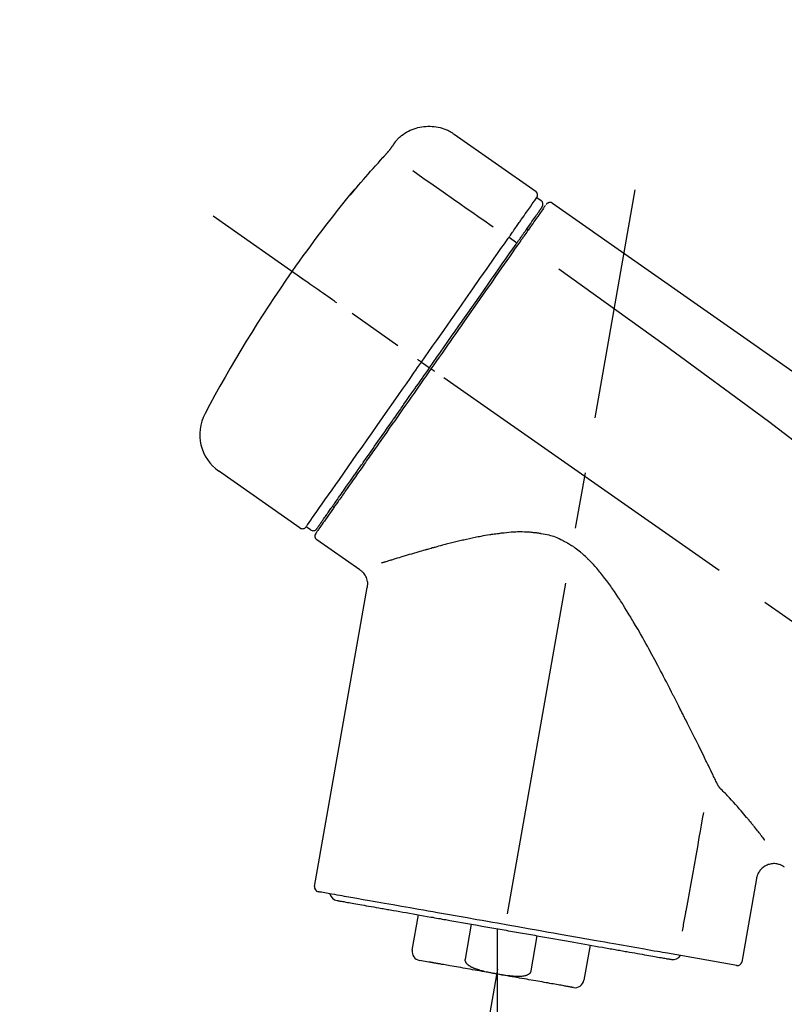
# Model space of a CAD drawing. Extents: x 55896 to 82369, y -11045 to -2175.
# Drawn here: x 75926 to 76012, y -7841 to -7731 of the extents above; entities that cross this region are included whole.
import ezdxf

# ---------------------------------------------------------------- set-up
doc = ezdxf.new("R2010")
doc.units = 0
doc.header["$LTSCALE"] = 50
doc.header["$MEASUREMENT"] = 0
doc.linetypes.add('CENTER2', pattern=[1.125, 0.75, -0.125, 0.125, -0.125])
doc.layers.get('0').update_dxf_attribs({"linetype": 'CONTINUOUS'})
doc.layers.get('DEFPOINTS').update_dxf_attribs({"color": 146, "linetype": 'CONTINUOUS'})
doc.layers.add('150-機器', color=8, linetype='CONTINUOUS')
doc.layers.add('166-寸法B', color=11, linetype='CONTINUOUS')
doc.styles.add('KH001', font='txt')
doc.dimstyles.new('KH1xx030', dxfattribs={"dimscale": 30, "dimtxt": 2, "dimasz": 0.6, "dimexe": 0.3, "dimexo": 1.2, "dimgap": 0.5, "dimtad": 3, "dimdec": 1, "dimdsep": 46, "dimlunit": 6, "dimtxsty": 'KH001', "dimblk": 'DOT', "dimcen": 1, "dimdle": 1, "dimclrd": 256, "dimclre": 256, "dimclrt": 256, "dimadec": 0, "dimazin": 0, "dimtfac": 1, "dimtdec": 1, "dimtix": 1, "dimtmove": 2, "dimatfit": 3, "dimldrblk": 'CLOSEDBLANK', "dimfxl": 1, "dimtolj": 1, "dimtzin": 0, "dimlwd": -1, "dimlwe": -1, "dimarcsym": 0})

# ---------------------------------------------------------------- blocks, each defined once
blk = doc.blocks.new('F402_D')
at = {"layer": '150-機器', "color": 13, "linetype": 'Continuous'}
for p, q in [((-259.61, 246.19), (-250.47, 239.79)), ((-250.39, 239.12), (-249.9, 238.78)), ((-251.52, 235.6), (-251.36, 235.48)), ((-253.49, 234.7), (-252.6, 234.06)), ((-263.26, 220.74), (-262.77, 220.4)), ((-262.77, 220.4), (-262.37, 220.11)), ((-276.79, 202.21), (-285.92, 208.6)), ((-273.04, 204.52), (-273.21, 204.63)), ((-275.65, 202.02), (-276.14, 202.36)), ((-270.13, 197.55), (-274.95, 200.92)), ((-275.19, 162.2), (-269.31, 195.58)), ((-225.86, 163.11), (-227.51, 153.75)), ((-264.29, 155.12), (-263.59, 159.05)), ((-257.7, 158.01), (-258.39, 154.08)), ((-254.83, 157.5), (-254.83, 152.47)), ((-251.03, 152.78), (-250.34, 156.71)), ((-244.44, 155.67), (-245.14, 151.74)), ((-262.43, 153.78), (-263.48, 153.96)), ((-228.08, 153.39), (-235.79, 154.75))]:
    blk.add_line(p, q, dxfattribs=at)
at = {"layer": '150-機器', "color": 13, "linetype": 'CENTER2'}
for p, q in [((-263.42, 103.75), (-239.4, 239.98)), ((0.34, 36.17), (-286.53, 237.04)), ((-254.83, 152.47), (-254.83, 92.26))]:
    blk.add_line(p, q, dxfattribs=at)
at = {"layer": '150-機器', "color": 13, "linetype": 'Continuous'}
for points in [[(-266.12, 245.42), (-266.07, 245.47), (-266.02, 245.53), (-265.97, 245.59), (-265.92, 245.64), (-265.82, 245.75), (-265.71, 245.85), (-265.6, 245.95), (-265.48, 246.05), (-265.3, 246.18), (-265.11, 246.31), (-264.92, 246.43), (-264.71, 246.53), (-264.51, 246.63), (-264.3, 246.72), (-264.09, 246.8), (-263.87, 246.87), (-263.66, 246.93), (-263.44, 246.98), (-263.21, 247.02), (-262.99, 247.05), (-262.76, 247.07), (-262.54, 247.08), (-262.31, 247.08), (-262.08, 247.07), (-261.86, 247.05), (-261.63, 247.02), (-261.41, 246.98), (-261.19, 246.93), (-260.97, 246.87), (-260.75, 246.8), (-260.54, 246.72), (-260.33, 246.63), (-260.2, 246.56), (-260.07, 246.49), (-259.94, 246.41), (-259.81, 246.33), (-259.75, 246.29), (-259.69, 246.24), (-259.63, 246.2), (-259.57, 246.16)], [(-266.69, 244.6), (-266.69, 244.6), (-266.69, 244.6), (-266.68, 244.61), (-266.68, 244.61), (-266.67, 244.62), (-266.67, 244.63), (-266.66, 244.64), (-266.65, 244.65), (-266.64, 244.67), (-266.63, 244.68), (-266.62, 244.7), (-266.61, 244.72), (-266.6, 244.74), (-266.58, 244.76), (-266.57, 244.78), (-266.55, 244.8), (-266.53, 244.82), (-266.52, 244.85), (-266.5, 244.87), (-266.48, 244.9), (-266.46, 244.93), (-266.44, 244.95), (-266.42, 244.98), (-266.4, 245.01), (-266.39, 245.03), (-266.37, 245.06), (-266.36, 245.08), (-266.34, 245.1), (-266.33, 245.12), (-266.31, 245.14), (-266.3, 245.16), (-266.29, 245.17), (-266.28, 245.19), (-266.27, 245.2), (-266.26, 245.22), (-266.25, 245.23), (-266.24, 245.24), (-266.23, 245.26), (-266.22, 245.27), (-266.21, 245.28), (-266.21, 245.29), (-266.2, 245.3), (-266.19, 245.31), (-266.18, 245.32), (-266.18, 245.33), (-266.17, 245.34), (-266.16, 245.35), (-266.16, 245.36), (-266.15, 245.37), (-266.15, 245.37), (-266.15, 245.38), (-266.14, 245.38), (-266.14, 245.38), (-266.14, 245.39), (-266.14, 245.39), (-266.14, 245.39)], [(-266.14, 245.39), (-266.14, 245.39), (-266.13, 245.39), (-266.13, 245.4), (-266.13, 245.4), (-266.13, 245.4), (-266.13, 245.4), (-266.13, 245.4), (-266.13, 245.41), (-266.12, 245.41), (-266.12, 245.41), (-266.12, 245.42), (-266.12, 245.42), (-266.12, 245.42), (-266.11, 245.42), (-266.11, 245.43), (-266.11, 245.43), (-266.11, 245.43), (-266.11, 245.43), (-266.11, 245.43), (-266.1, 245.44), (-266.1, 245.44), (-266.1, 245.44), (-266.1, 245.44), (-266.1, 245.44), (-266.1, 245.44), (-266.1, 245.45), (-266.1, 245.45), (-266.1, 245.45), (-266.1, 245.45), (-266.09, 245.45), (-266.09, 245.45), (-266.09, 245.45)], [(-267.56, 243.58), (-267.55, 243.59), (-267.55, 243.59), (-267.54, 243.6), (-267.54, 243.6), (-267.53, 243.62), (-267.52, 243.63), (-267.5, 243.64), (-267.49, 243.65), (-267.48, 243.67), (-267.46, 243.69), (-267.44, 243.7), (-267.43, 243.72), (-267.41, 243.74), (-267.39, 243.76), (-267.38, 243.78), (-267.36, 243.8), (-267.34, 243.82), (-267.32, 243.85), (-267.29, 243.88), (-267.27, 243.9), (-267.24, 243.93), (-267.21, 243.97), (-267.19, 244), (-267.16, 244.03), (-267.13, 244.07), (-267.09, 244.1), (-267.06, 244.14), (-267.03, 244.18), (-267, 244.21), (-266.97, 244.25), (-266.94, 244.28), (-266.91, 244.32), (-266.89, 244.34), (-266.87, 244.37), (-266.85, 244.39), (-266.83, 244.42), (-266.82, 244.43), (-266.81, 244.45), (-266.79, 244.47), (-266.78, 244.48), (-266.77, 244.49), (-266.76, 244.51), (-266.75, 244.52), (-266.74, 244.53), (-266.74, 244.54), (-266.73, 244.55), (-266.72, 244.56), (-266.71, 244.57), (-266.71, 244.57), (-266.71, 244.58), (-266.7, 244.58), (-266.7, 244.59), (-266.7, 244.59), (-266.7, 244.59), (-266.69, 244.59), (-266.69, 244.6)], [(-270.81, 239.86), (-270.55, 240.18), (-270.28, 240.49), (-270.02, 240.81), (-269.75, 241.12), (-269.48, 241.43), (-269.21, 241.75), (-268.94, 242.05), (-268.67, 242.36), (-268.39, 242.67), (-268.11, 242.97), (-267.84, 243.28), (-267.56, 243.58)], [(-264.23, 242.14), (-263.1, 241.34), (-261.97, 240.55), (-260.83, 239.76), (-259.7, 238.96), (-258.98, 238.46), (-258.26, 237.95), (-257.54, 237.45), (-256.82, 236.95), (-256.43, 236.67), (-256.03, 236.4), (-255.64, 236.12), (-255.25, 235.85)], [(-271.2, 239.44), (-271.2, 239.44), (-271.2, 239.44), (-271.2, 239.43), (-271.2, 239.43), (-271.21, 239.43), (-271.21, 239.43), (-271.21, 239.42), (-271.21, 239.42), (-271.22, 239.42), (-271.22, 239.41), (-271.22, 239.41), (-271.22, 239.4), (-271.22, 239.4), (-271.22, 239.4), (-271.22, 239.4), (-271.22, 239.4), (-271.22, 239.39), (-271.22, 239.4), (-271.21, 239.41), (-271.2, 239.41), (-271.19, 239.43), (-271.18, 239.44), (-271.17, 239.45), (-271.16, 239.46), (-271.14, 239.48), (-271.13, 239.5), (-271.11, 239.51), (-271.1, 239.53), (-271.07, 239.56), (-271.05, 239.58), (-271.03, 239.6), (-271.01, 239.63), (-270.99, 239.65), (-270.97, 239.67), (-270.95, 239.69), (-270.93, 239.72), (-270.92, 239.74), (-270.9, 239.76), (-270.88, 239.78), (-270.87, 239.8), (-270.86, 239.81), (-270.85, 239.82), (-270.84, 239.83), (-270.83, 239.84), (-270.82, 239.85), (-270.82, 239.85), (-270.82, 239.86), (-270.81, 239.86)], [(-270.89, 239.89), (-270.89, 239.89), (-270.89, 239.89), (-270.89, 239.88), (-270.89, 239.88), (-270.89, 239.88), (-270.89, 239.88), (-270.9, 239.87), (-270.9, 239.87), (-270.91, 239.85), (-270.92, 239.83), (-270.94, 239.82), (-270.95, 239.8), (-270.96, 239.78), (-270.98, 239.76), (-270.99, 239.74), (-271, 239.72), (-271.02, 239.7), (-271.03, 239.68), (-271.04, 239.67), (-271.05, 239.65), (-271.07, 239.63), (-271.09, 239.6), (-271.1, 239.58), (-271.12, 239.56), (-271.13, 239.54), (-271.14, 239.53), (-271.15, 239.51), (-271.16, 239.49), (-271.17, 239.48), (-271.18, 239.47), (-271.18, 239.46), (-271.19, 239.46), (-271.19, 239.45), (-271.19, 239.45), (-271.2, 239.44), (-271.2, 239.44)], [(-271.12, 239.5), (-271.12, 239.51), (-271.12, 239.51), (-271.12, 239.51), (-271.11, 239.51), (-271.11, 239.52), (-271.1, 239.53), (-271.09, 239.54), (-271.09, 239.54), (-271.07, 239.56), (-271.06, 239.57), (-271.05, 239.59), (-271.04, 239.6), (-271.03, 239.61), (-271.02, 239.62), (-271.01, 239.63), (-271, 239.65), (-270.99, 239.65), (-270.99, 239.66), (-270.98, 239.66), (-270.97, 239.67)], [(-271.12, 239.52), (-271.13, 239.51), (-271.13, 239.51), (-271.14, 239.5), (-271.15, 239.49), (-271.16, 239.49), (-271.16, 239.48), (-271.17, 239.48), (-271.18, 239.47), (-271.18, 239.46), (-271.19, 239.45), (-271.19, 239.45), (-271.2, 239.44)], [(-252.08, 236.71), (-251.95, 236.91), (-251.81, 237.1), (-251.67, 237.3), (-251.53, 237.5), (-251.32, 237.8), (-251.11, 238.1), (-250.9, 238.41), (-250.68, 238.71), (-250.61, 238.81), (-250.54, 238.92), (-250.47, 239.02), (-250.39, 239.12), (-250.39, 239.12), (-250.39, 239.12), (-250.39, 239.13), (-250.39, 239.13)], [(-249.19, 238.51), (-249.18, 238.52), (-249.17, 238.53), (-249.16, 238.54), (-249.15, 238.54), (-249.13, 238.55), (-249.1, 238.56), (-249.08, 238.57), (-249.06, 238.58), (-249.02, 238.59), (-248.99, 238.6), (-248.95, 238.6), (-248.91, 238.6), (-248.87, 238.6), (-248.84, 238.59), (-248.8, 238.59), (-248.76, 238.57), (-248.74, 238.57), (-248.72, 238.56), (-248.7, 238.54), (-248.68, 238.53), (-248.67, 238.52), (-248.66, 238.52), (-248.65, 238.51), (-248.64, 238.5)], [(-251.5, 235.63), (-251.36, 235.83), (-251.22, 236.04), (-251.07, 236.24), (-250.93, 236.44), (-250.82, 236.6), (-250.72, 236.75), (-250.61, 236.9), (-250.5, 237.06), (-250.41, 237.19), (-250.32, 237.32), (-250.23, 237.45), (-250.14, 237.57), (-250.12, 237.6), (-250.11, 237.62), (-250.09, 237.64), (-250.08, 237.66), (-250.05, 237.7), (-250.02, 237.74), (-249.99, 237.78), (-249.97, 237.82), (-249.96, 237.83), (-249.95, 237.85), (-249.93, 237.87), (-249.92, 237.88), (-249.9, 237.92), (-249.87, 237.96), (-249.84, 238), (-249.82, 238.04), (-249.81, 238.05), (-249.8, 238.06), (-249.79, 238.07), (-249.78, 238.09), (-249.78, 238.09), (-249.78, 238.09), (-249.78, 238.09), (-249.78, 238.09)], [(-249.43, 238.24), (-249.43, 238.24), (-249.43, 238.24), (-249.43, 238.24), (-249.43, 238.24), (-249.46, 238.19), (-249.49, 238.15), (-249.52, 238.11), (-249.55, 238.07), (-249.65, 237.92), (-249.76, 237.77), (-249.87, 237.62), (-249.97, 237.46), (-250.13, 237.24), (-250.29, 237.01), (-250.45, 236.79), (-250.61, 236.56), (-250.71, 236.41), (-250.81, 236.26), (-250.92, 236.12), (-251.02, 235.97)], [(-249.33, 238.34), (-249.31, 238.39), (-249.28, 238.44), (-249.25, 238.48), (-249.21, 238.51), (-249.2, 238.51), (-249.2, 238.51), (-249.2, 238.51), (-249.19, 238.51)], [(-248.64, 238.5), (-239.45, 232.07), (-230.25, 225.63), (-221.06, 219.2), (-211.87, 212.76), (-202.68, 206.32), (-193.49, 199.89), (-184.3, 193.45), (-175.11, 187.02)], [(-253.49, 234.7), (-253.45, 234.76), (-253.41, 234.81), (-253.37, 234.87), (-253.34, 234.92), (-253.26, 235.03), (-253.19, 235.13), (-253.11, 235.24), (-253.04, 235.35), (-252.94, 235.49), (-252.84, 235.62), (-252.75, 235.76), (-252.65, 235.9), (-252.57, 236.01), (-252.49, 236.12), (-252.42, 236.24), (-252.34, 236.35), (-252.3, 236.4), (-252.26, 236.45), (-252.23, 236.51), (-252.19, 236.56), (-252.18, 236.58), (-252.16, 236.6), (-252.15, 236.62), (-252.13, 236.64)], [(-252.13, 236.64), (-252.13, 236.65), (-252.12, 236.65), (-252.12, 236.66), (-252.12, 236.66), (-252.11, 236.67), (-252.11, 236.68), (-252.1, 236.68), (-252.1, 236.69), (-252.1, 236.69), (-252.09, 236.7), (-252.09, 236.71), (-252.08, 236.71)], [(-252.69, 233.93), (-252.66, 233.98), (-252.62, 234.03), (-252.59, 234.08), (-252.55, 234.13), (-252.52, 234.17), (-252.49, 234.22), (-252.46, 234.26), (-252.42, 234.31), (-252.36, 234.4), (-252.3, 234.48), (-252.24, 234.57), (-252.18, 234.66), (-252.15, 234.7), (-252.12, 234.74), (-252.1, 234.78), (-252.07, 234.82), (-252.02, 234.89), (-251.97, 234.97), (-251.92, 235.04), (-251.86, 235.11), (-251.84, 235.14), (-251.82, 235.18), (-251.8, 235.21), (-251.77, 235.24), (-251.73, 235.3), (-251.7, 235.35), (-251.66, 235.41), (-251.62, 235.46), (-251.6, 235.49), (-251.59, 235.51), (-251.57, 235.53), (-251.55, 235.56), (-251.54, 235.57), (-251.53, 235.59), (-251.52, 235.61), (-251.5, 235.63)], [(-251.02, 235.97), (-251.05, 235.93), (-251.07, 235.9), (-251.09, 235.86), (-251.12, 235.83), (-251.19, 235.72), (-251.27, 235.61), (-251.35, 235.5), (-251.42, 235.39), (-251.52, 235.25), (-251.62, 235.11), (-251.72, 234.97), (-251.82, 234.82), (-251.88, 234.74), (-251.94, 234.65), (-252, 234.57), (-252.06, 234.48), (-252.12, 234.39), (-252.18, 234.31), (-252.24, 234.22), (-252.3, 234.14), (-252.37, 234.04), (-252.43, 233.95), (-252.5, 233.85), (-252.57, 233.76)], [(-263.26, 220.74), (-262.85, 221.34), (-262.43, 221.93), (-262.02, 222.52), (-261.6, 223.12), (-260.78, 224.29), (-259.96, 225.46), (-259.14, 226.63), (-258.32, 227.8), (-257.53, 228.93), (-256.73, 230.07), (-255.94, 231.2), (-255.15, 232.34), (-254.77, 232.88), (-254.39, 233.42), (-254.01, 233.96), (-253.63, 234.51)], [(-253.63, 234.51), (-253.62, 234.52), (-253.6, 234.54), (-253.59, 234.55), (-253.58, 234.57), (-253.57, 234.59), (-253.56, 234.6), (-253.55, 234.62), (-253.54, 234.64), (-253.52, 234.65), (-253.51, 234.67), (-253.5, 234.68), (-253.49, 234.7)], [(-262.37, 220.11), (-261.95, 220.7), (-261.54, 221.29), (-261.13, 221.88), (-260.72, 222.47), (-260.31, 223.05), (-259.9, 223.64), (-259.49, 224.22), (-259.08, 224.81), (-258.27, 225.97), (-257.46, 227.12), (-256.64, 228.28), (-255.83, 229.44), (-255.43, 230.01), (-255.04, 230.58), (-254.64, 231.15), (-254.24, 231.72), (-253.85, 232.27), (-253.46, 232.83), (-253.08, 233.38), (-252.69, 233.93)], [(-252.57, 233.76), (-252.86, 233.35), (-253.14, 232.94), (-253.43, 232.52), (-253.72, 232.11), (-254.32, 231.26), (-254.91, 230.41), (-255.5, 229.56), (-256.1, 228.71), (-256.7, 227.85), (-257.31, 226.99), (-257.92, 226.12), (-258.52, 225.26), (-258.83, 224.82), (-259.13, 224.38), (-259.44, 223.94), (-259.75, 223.5), (-260.05, 223.07), (-260.36, 222.63), (-260.67, 222.19), (-260.97, 221.75), (-261.28, 221.31), (-261.59, 220.88), (-261.89, 220.44), (-262.2, 220)], [(-247.92, 231.16), (-236.19, 222.7), (-224.54, 214.15), (-213.06, 205.38), (-201.83, 196.3), (-198.34, 193.33), (-194.86, 190.34), (-191.41, 187.33), (-187.96, 184.3)], [(-272.72, 227.37), (-272.85, 227.45), (-272.97, 227.54), (-273.09, 227.62), (-273.21, 227.71), (-273.46, 227.88), (-273.71, 228.06), (-273.95, 228.23), (-274.2, 228.4), (-274.52, 228.63), (-274.84, 228.85), (-275.16, 229.08), (-275.49, 229.3), (-275.72, 229.46), (-275.95, 229.63), (-276.18, 229.79), (-276.41, 229.95), (-276.49, 230), (-276.57, 230.06), (-276.64, 230.11), (-276.72, 230.16), (-276.73, 230.17), (-276.75, 230.18), (-276.76, 230.19), (-276.78, 230.2)], [(-263.26, 220.74), (-263.27, 220.75), (-263.27, 220.75), (-263.28, 220.75), (-263.28, 220.75), (-263.29, 220.76), (-263.29, 220.76), (-263.3, 220.76), (-263.3, 220.77), (-263.31, 220.77), (-263.32, 220.78), (-263.33, 220.79), (-263.33, 220.79), (-263.35, 220.8), (-263.37, 220.81), (-263.38, 220.83), (-263.4, 220.84), (-263.43, 220.86), (-263.45, 220.88), (-263.48, 220.9), (-263.51, 220.91), (-263.54, 220.93), (-263.56, 220.95), (-263.59, 220.97), (-263.62, 220.99), (-263.63, 221), (-263.64, 221.01), (-263.66, 221.02), (-263.67, 221.03), (-263.67, 221.03), (-263.67, 221.03), (-263.67, 221.03), (-263.67, 221.03)], [(-276.14, 202.36), (-276.14, 202.36), (-276.14, 202.36), (-276.14, 202.36), (-276.13, 202.36), (-276.09, 202.42), (-276.05, 202.48), (-276.01, 202.54), (-275.97, 202.6), (-275.79, 202.86), (-275.6, 203.12), (-275.42, 203.39), (-275.23, 203.65), (-274.93, 204.08), (-274.63, 204.51), (-274.33, 204.93), (-274.04, 205.36), (-273.63, 205.94), (-273.23, 206.51), (-272.83, 207.09), (-272.42, 207.66), (-271.93, 208.36), (-271.44, 209.06), (-270.95, 209.76), (-270.46, 210.46), (-269.9, 211.26), (-269.34, 212.06), (-268.78, 212.86), (-268.22, 213.66), (-267.61, 214.53), (-267.01, 215.4), (-266.4, 216.27), (-265.79, 217.13), (-265.37, 217.74), (-264.95, 218.34), (-264.53, 218.94), (-264.11, 219.54), (-263.9, 219.84), (-263.69, 220.14), (-263.47, 220.44), (-263.26, 220.74)], [(-262.2, 220), (-262.36, 219.77), (-262.52, 219.55), (-262.67, 219.32), (-262.83, 219.1), (-262.99, 218.87), (-263.15, 218.65), (-263.31, 218.42), (-263.46, 218.2), (-263.62, 217.97), (-263.78, 217.75), (-263.94, 217.52), (-264.09, 217.3), (-264.4, 216.85), (-264.72, 216.41), (-265.03, 215.96), (-265.34, 215.52), (-265.49, 215.3), (-265.64, 215.08), (-265.8, 214.87), (-265.95, 214.65), (-266.1, 214.43), (-266.25, 214.21), (-266.41, 213.99), (-266.56, 213.78), (-266.85, 213.36), (-267.14, 212.94), (-267.44, 212.52), (-267.73, 212.11), (-267.87, 211.9), (-268.01, 211.7), (-268.15, 211.5), (-268.29, 211.3), (-268.43, 211.1), (-268.57, 210.9), (-268.71, 210.7), (-268.85, 210.51), (-268.98, 210.32), (-269.11, 210.13), (-269.25, 209.94), (-269.38, 209.75), (-269.51, 209.56), (-269.64, 209.37), (-269.77, 209.19), (-269.9, 209), (-270.15, 208.65), (-270.39, 208.3), (-270.64, 207.95), (-270.88, 207.6), (-271.11, 207.28), (-271.33, 206.96), (-271.55, 206.65), (-271.77, 206.33), (-271.87, 206.19), (-271.97, 206.04), (-272.07, 205.9), (-272.17, 205.76), (-272.27, 205.61), (-272.37, 205.47), (-272.47, 205.33), (-272.57, 205.19), (-272.75, 204.94), (-272.92, 204.69), (-273.1, 204.44), (-273.27, 204.19), (-273.42, 203.98), (-273.57, 203.77), (-273.72, 203.55), (-273.86, 203.34), (-273.98, 203.17), (-274.1, 203), (-274.22, 202.83), (-274.35, 202.66), (-274.44, 202.53), (-274.53, 202.4), (-274.62, 202.27), (-274.71, 202.14), (-274.77, 202.05), (-274.83, 201.96), (-274.89, 201.88), (-274.95, 201.79), (-274.97, 201.77), (-274.98, 201.75), (-274.99, 201.73), (-275.01, 201.7), (-275.04, 201.67), (-275.06, 201.63), (-275.08, 201.61), (-275.08, 201.61), (-275.07, 201.61), (-275.07, 201.62), (-275.07, 201.62), (-275.07, 201.62)], [(-274.95, 202.14), (-274.95, 202.14), (-274.95, 202.14), (-274.95, 202.14), (-274.95, 202.14), (-274.95, 202.14), (-274.95, 202.14), (-274.95, 202.14), (-274.95, 202.14), (-274.95, 202.14), (-274.95, 202.14), (-274.95, 202.14), (-274.95, 202.15), (-274.93, 202.17), (-274.91, 202.2), (-274.89, 202.23), (-274.87, 202.25), (-274.82, 202.33), (-274.77, 202.4), (-274.72, 202.47), (-274.67, 202.54), (-274.66, 202.56), (-274.65, 202.58), (-274.63, 202.59), (-274.62, 202.61), (-274.6, 202.64), (-274.57, 202.68), (-274.55, 202.72), (-274.52, 202.75), (-274.51, 202.77), (-274.49, 202.79), (-274.48, 202.81), (-274.47, 202.83), (-274.42, 202.9), (-274.38, 202.96), (-274.33, 203.02), (-274.29, 203.09), (-274.25, 203.14), (-274.22, 203.19), (-274.18, 203.24), (-274.15, 203.29), (-274.07, 203.4), (-273.99, 203.51), (-273.91, 203.62), (-273.83, 203.73), (-273.79, 203.8), (-273.75, 203.86), (-273.7, 203.92), (-273.66, 203.98), (-273.59, 204.09), (-273.51, 204.19), (-273.44, 204.3), (-273.37, 204.4), (-273.34, 204.44), (-273.32, 204.47), (-273.29, 204.51), (-273.27, 204.55), (-273.21, 204.62), (-273.16, 204.7), (-273.11, 204.77), (-273.05, 204.85), (-273.02, 204.89), (-273, 204.93), (-272.97, 204.97), (-272.94, 205.01), (-272.8, 205.21), (-272.65, 205.42), (-272.51, 205.63), (-272.37, 205.83), (-272.24, 206.02), (-272.11, 206.2), (-271.98, 206.39), (-271.85, 206.57), (-271.63, 206.89), (-271.41, 207.2), (-271.19, 207.51), (-270.97, 207.82), (-270.9, 207.93), (-270.82, 208.04), (-270.75, 208.15), (-270.67, 208.25), (-270.51, 208.48), (-270.35, 208.71), (-270.19, 208.94), (-270.03, 209.17), (-269.94, 209.29), (-269.86, 209.41), (-269.78, 209.53), (-269.69, 209.65), (-269.44, 210.01), (-269.18, 210.38), (-268.93, 210.75), (-268.67, 211.11), (-268.49, 211.37), (-268.31, 211.63), (-268.13, 211.89), (-267.95, 212.14), (-267.66, 212.55), (-267.37, 212.96), (-267.09, 213.37), (-266.8, 213.78), (-266.7, 213.92), (-266.61, 214.06), (-266.51, 214.2), (-266.41, 214.34), (-266.21, 214.62), (-266.01, 214.9), (-265.82, 215.18), (-265.62, 215.47), (-265.52, 215.61), (-265.42, 215.75), (-265.32, 215.89), (-265.22, 216.04), (-264.92, 216.47), (-264.62, 216.9), (-264.32, 217.33), (-264.01, 217.76), (-263.81, 218.05), (-263.61, 218.34), (-263.4, 218.63), (-263.2, 218.93), (-262.99, 219.22), (-262.78, 219.52), (-262.57, 219.82), (-262.37, 220.11)], [(-261.79, 219.71), (-261.81, 219.72), (-261.82, 219.73), (-261.83, 219.74), (-261.85, 219.75), (-261.86, 219.76), (-261.87, 219.77), (-261.89, 219.78), (-261.9, 219.79), (-261.93, 219.81), (-261.95, 219.82), (-261.97, 219.84), (-262, 219.86), (-262.01, 219.87), (-262.02, 219.87), (-262.03, 219.88), (-262.04, 219.89), (-262.06, 219.9), (-262.08, 219.92), (-262.1, 219.93), (-262.12, 219.94), (-262.13, 219.95), (-262.14, 219.95), (-262.14, 219.96), (-262.15, 219.96), (-262.16, 219.97), (-262.17, 219.98), (-262.18, 219.98), (-262.19, 219.99), (-262.19, 219.99), (-262.2, 220), (-262.2, 220), (-262.2, 220)], [(-230.21, 173.59), (-230.27, 173.72), (-230.33, 173.85), (-230.4, 173.98), (-230.46, 174.11), (-230.52, 174.24), (-230.59, 174.37), (-230.65, 174.5), (-230.71, 174.63), (-230.85, 174.9), (-230.98, 175.17), (-231.11, 175.44), (-231.24, 175.71), (-231.3, 175.84), (-231.37, 175.98), (-231.44, 176.12), (-231.51, 176.25), (-231.71, 176.67), (-231.91, 177.09), (-232.12, 177.5), (-232.32, 177.92), (-232.47, 178.21), (-232.61, 178.5), (-232.75, 178.78), (-232.89, 179.07), (-233.11, 179.51), (-233.33, 179.95), (-233.55, 180.39), (-233.77, 180.83), (-233.85, 180.98), (-233.92, 181.13), (-234, 181.28), (-234.07, 181.43), (-234.19, 181.65), (-234.3, 181.88), (-234.41, 182.1), (-234.53, 182.33), (-234.57, 182.41), (-234.61, 182.48), (-234.64, 182.56), (-234.68, 182.63), (-234.76, 182.78), (-234.84, 182.93), (-234.91, 183.09), (-234.99, 183.24), (-235.03, 183.31), (-235.07, 183.39), (-235.11, 183.46), (-235.15, 183.54), (-235.34, 183.92), (-235.54, 184.3), (-235.73, 184.68), (-235.93, 185.06), (-236.09, 185.37), (-236.24, 185.67), (-236.4, 185.98), (-236.57, 186.28), (-236.89, 186.9), (-237.22, 187.51), (-237.55, 188.12), (-237.88, 188.74), (-238.05, 189.04), (-238.22, 189.35), (-238.39, 189.66), (-238.56, 189.97), (-238.82, 190.43), (-239.09, 190.89), (-239.36, 191.35), (-239.63, 191.81), (-239.72, 191.96), (-239.81, 192.11), (-239.9, 192.27), (-239.99, 192.42), (-240.18, 192.72), (-240.36, 193.03), (-240.55, 193.33), (-240.74, 193.64), (-240.84, 193.79), (-240.93, 193.94), (-241.03, 194.09), (-241.13, 194.24), (-241.33, 194.54), (-241.53, 194.84), (-241.73, 195.14), (-241.94, 195.44), (-242.04, 195.59), (-242.14, 195.74), (-242.25, 195.89), (-242.35, 196.03), (-242.57, 196.32), (-242.79, 196.61), (-243.01, 196.9), (-243.23, 197.18), (-243.35, 197.32), (-243.46, 197.46), (-243.58, 197.6), (-243.7, 197.74), (-243.88, 197.94), (-244.06, 198.14), (-244.25, 198.34), (-244.44, 198.54), (-244.51, 198.6), (-244.57, 198.67), (-244.64, 198.73), (-244.7, 198.8), (-244.83, 198.93), (-244.97, 199.05), (-245.1, 199.17), (-245.24, 199.3), (-245.3, 199.35), (-245.37, 199.41), (-245.44, 199.47), (-245.51, 199.53), (-245.65, 199.65), (-245.8, 199.76), (-245.94, 199.87), (-246.09, 199.98), (-246.16, 200.03), (-246.23, 200.08), (-246.31, 200.13), (-246.38, 200.19), (-246.5, 200.26), (-246.62, 200.33), (-246.73, 200.4), (-246.85, 200.47), (-246.89, 200.5), (-246.93, 200.52), (-246.97, 200.54), (-247.01, 200.56), (-247.09, 200.61), (-247.17, 200.65), (-247.25, 200.7), (-247.33, 200.74), (-247.37, 200.76), (-247.41, 200.78), (-247.46, 200.8), (-247.5, 200.82), (-247.7, 200.92), (-247.91, 201.02), (-248.11, 201.12), (-248.32, 201.2), (-248.49, 201.27), (-248.66, 201.32), (-248.84, 201.37), (-249.01, 201.42), (-249.23, 201.47), (-249.45, 201.52), (-249.67, 201.56), (-249.89, 201.6), (-249.94, 201.6), (-249.98, 201.61), (-250.03, 201.62), (-250.07, 201.63), (-250.16, 201.64), (-250.25, 201.65), (-250.34, 201.67), (-250.43, 201.68), (-250.47, 201.68), (-250.52, 201.69), (-250.56, 201.69), (-250.61, 201.7), (-250.74, 201.71), (-250.87, 201.73), (-251.01, 201.74), (-251.14, 201.75), (-251.23, 201.76), (-251.32, 201.76), (-251.41, 201.77), (-251.5, 201.77), (-251.76, 201.78), (-252.03, 201.79), (-252.29, 201.79), (-252.56, 201.79), (-252.73, 201.78), (-252.9, 201.77), (-253.08, 201.76), (-253.25, 201.75), (-253.51, 201.73), (-253.77, 201.7), (-254.03, 201.67), (-254.29, 201.65), (-254.37, 201.64), (-254.46, 201.63), (-254.54, 201.62), (-254.63, 201.6), (-254.8, 201.58), (-254.97, 201.56), (-255.14, 201.54), (-255.31, 201.51), (-255.39, 201.5), (-255.47, 201.49), (-255.56, 201.47), (-255.64, 201.46), (-255.89, 201.42), (-256.14, 201.38), (-256.38, 201.34), (-256.63, 201.29), (-256.79, 201.26), (-256.95, 201.23), (-257.11, 201.2), (-257.27, 201.16), (-257.59, 201.1), (-257.9, 201.03), (-258.22, 200.96), (-258.53, 200.89), (-258.68, 200.86), (-258.84, 200.82), (-258.99, 200.79), (-259.14, 200.75), (-259.44, 200.68), (-259.74, 200.6), (-260.04, 200.53), (-260.34, 200.45), (-260.49, 200.42), (-260.63, 200.38), (-260.78, 200.34), (-260.92, 200.3), (-261.14, 200.24), (-261.35, 200.19), (-261.56, 200.13), (-261.77, 200.07), (-261.84, 200.05), (-261.91, 200.03), (-261.98, 200.02), (-262.05, 200), (-262.19, 199.96), (-262.33, 199.92), (-262.46, 199.88), (-262.6, 199.84), (-262.67, 199.83), (-262.73, 199.81), (-262.8, 199.79), (-262.87, 199.77), (-263.06, 199.71), (-263.26, 199.66), (-263.46, 199.6), (-263.65, 199.55), (-263.78, 199.51), (-263.9, 199.47), (-264.03, 199.44), (-264.15, 199.4), (-264.39, 199.33), (-264.63, 199.26), (-264.87, 199.19), (-265.1, 199.12), (-265.22, 199.08), (-265.33, 199.05), (-265.44, 199.02), (-265.55, 198.98), (-265.77, 198.92), (-265.98, 198.85), (-266.2, 198.79), (-266.41, 198.72), (-266.51, 198.69), (-266.61, 198.66), (-266.71, 198.63), (-266.81, 198.6), (-266.95, 198.55), (-267.09, 198.51), (-267.23, 198.47), (-267.37, 198.42), (-267.42, 198.41), (-267.46, 198.39), (-267.51, 198.38), (-267.55, 198.37), (-267.6, 198.35), (-267.64, 198.34), (-267.68, 198.33), (-267.72, 198.31)], [(-269.31, 195.57), (-269.3, 195.61), (-269.29, 195.66), (-269.28, 195.71), (-269.28, 195.76), (-269.27, 195.85), (-269.26, 195.94), (-269.26, 196.04), (-269.26, 196.13), (-269.28, 196.27), (-269.31, 196.41), (-269.35, 196.55), (-269.4, 196.69), (-269.46, 196.82), (-269.53, 196.95), (-269.61, 197.07), (-269.7, 197.18), (-269.76, 197.25), (-269.83, 197.31), (-269.9, 197.38), (-269.97, 197.43), (-270.01, 197.46), (-270.05, 197.49), (-270.09, 197.52), (-270.13, 197.55)], [(-229.83, 173.07), (-229.85, 173.09), (-229.87, 173.12), (-229.89, 173.14), (-229.91, 173.16), (-229.93, 173.18), (-229.95, 173.2), (-229.97, 173.22), (-229.99, 173.24), (-230.02, 173.29), (-230.05, 173.33), (-230.08, 173.37), (-230.11, 173.42), (-230.13, 173.44), (-230.14, 173.46), (-230.16, 173.48), (-230.17, 173.51), (-230.18, 173.53), (-230.19, 173.55), (-230.2, 173.57), (-230.21, 173.59)], [(-224.94, 167.38), (-224.94, 167.39), (-224.95, 167.39), (-224.95, 167.4), (-224.95, 167.4), (-224.96, 167.4), (-224.96, 167.41), (-224.96, 167.41), (-224.97, 167.42), (-225.05, 167.53), (-225.13, 167.63), (-225.22, 167.74), (-225.3, 167.85), (-225.39, 167.96), (-225.47, 168.08), (-225.56, 168.19), (-225.64, 168.3), (-225.76, 168.44), (-225.87, 168.59), (-225.99, 168.73), (-226.1, 168.87), (-226.13, 168.9), (-226.15, 168.93), (-226.17, 168.96), (-226.2, 168.99), (-226.25, 169.05), (-226.29, 169.11), (-226.34, 169.17), (-226.39, 169.22), (-226.41, 169.25), (-226.44, 169.28), (-226.46, 169.31), (-226.48, 169.34), (-226.56, 169.43), (-226.63, 169.52), (-226.7, 169.61), (-226.77, 169.69), (-226.82, 169.75), (-226.87, 169.81), (-226.92, 169.87), (-226.97, 169.93), (-227.12, 170.11), (-227.27, 170.29), (-227.43, 170.47), (-227.58, 170.65), (-227.68, 170.77), (-227.79, 170.89), (-227.89, 171.01), (-228, 171.13), (-228.22, 171.38), (-228.44, 171.62), (-228.66, 171.86), (-228.88, 172.1), (-229, 172.22), (-229.11, 172.35), (-229.23, 172.47), (-229.34, 172.59), (-229.46, 172.71), (-229.58, 172.83), (-229.71, 172.95), (-229.83, 173.07)], [(-231.8, 170.47), (-231.92, 169.77), (-232.04, 169.07), (-232.17, 168.37), (-232.29, 167.68), (-232.47, 166.65), (-232.65, 165.62), (-232.83, 164.59), (-233.01, 163.56), (-233.19, 162.54), (-233.38, 161.51), (-233.56, 160.48), (-233.74, 159.45)], [(-222.77, 164.37), (-222.78, 164.38), (-222.79, 164.39), (-222.8, 164.4), (-222.81, 164.41), (-222.85, 164.44), (-222.89, 164.47), (-222.93, 164.49), (-222.97, 164.52), (-223.04, 164.56), (-223.12, 164.6), (-223.2, 164.63), (-223.29, 164.65), (-223.39, 164.68), (-223.5, 164.71), (-223.61, 164.73), (-223.72, 164.75), (-223.84, 164.76), (-223.96, 164.76), (-224.08, 164.75), (-224.2, 164.73), (-224.33, 164.71), (-224.45, 164.68), (-224.57, 164.65), (-224.69, 164.6), (-224.8, 164.55), (-224.92, 164.49), (-225.03, 164.42), (-225.13, 164.34), (-225.23, 164.26), (-225.32, 164.18), (-225.41, 164.09), (-225.49, 163.99), (-225.55, 163.89), (-225.61, 163.8), (-225.67, 163.69), (-225.72, 163.59), (-225.76, 163.52), (-225.79, 163.45), (-225.81, 163.37), (-225.83, 163.29), (-225.84, 163.25), (-225.85, 163.21), (-225.85, 163.17), (-225.85, 163.13), (-225.86, 163.13), (-225.86, 163.12), (-225.86, 163.12), (-225.86, 163.11)], [(-235.79, 154.75), (-236.07, 154.8), (-236.36, 154.85), (-236.64, 154.9), (-236.92, 154.95), (-237.29, 155.01), (-237.65, 155.08), (-238.02, 155.14), (-238.38, 155.21), (-239.23, 155.36), (-240.09, 155.51), (-240.94, 155.66), (-241.8, 155.81), (-242.29, 155.9), (-242.78, 155.98), (-243.27, 156.07), (-243.76, 156.15), (-244.81, 156.34), (-245.86, 156.53), (-246.91, 156.71), (-247.96, 156.9), (-248.53, 157), (-249.09, 157.09), (-249.65, 157.19), (-250.21, 157.29), (-251.35, 157.49), (-252.49, 157.69), (-253.63, 157.9), (-254.76, 158.1), (-255.34, 158.2), (-255.91, 158.3), (-256.49, 158.4), (-257.07, 158.5), (-258.17, 158.7), (-259.27, 158.89), (-260.37, 159.08), (-261.47, 159.28), (-262, 159.37), (-262.53, 159.46), (-263.05, 159.56), (-263.58, 159.65), (-264.53, 159.82), (-265.48, 159.99), (-266.43, 160.15), (-267.38, 160.32), (-267.8, 160.39), (-268.22, 160.47), (-268.65, 160.54), (-269.07, 160.62), (-269.76, 160.74), (-270.46, 160.86), (-271.15, 160.99), (-271.85, 161.11), (-272.12, 161.16), (-272.39, 161.2), (-272.67, 161.25), (-272.94, 161.3), (-273.31, 161.37), (-273.67, 161.43), (-274.04, 161.49), (-274.41, 161.56), (-274.5, 161.58), (-274.6, 161.59), (-274.69, 161.61), (-274.78, 161.63), (-274.79, 161.63), (-274.79, 161.63), (-274.79, 161.63), (-274.79, 161.63)], [(-272.68, 160.65), (-272.68, 160.65), (-272.68, 160.65), (-272.68, 160.65), (-272.68, 160.65), (-272.66, 160.64), (-272.64, 160.64), (-272.63, 160.64), (-272.61, 160.63), (-272.59, 160.63), (-272.57, 160.63), (-272.55, 160.62), (-272.53, 160.62), (-272.45, 160.61), (-272.37, 160.59), (-272.28, 160.58), (-272.2, 160.56), (-272.07, 160.54), (-271.94, 160.52), (-271.82, 160.5), (-271.69, 160.47), (-271.52, 160.44), (-271.35, 160.41), (-271.18, 160.38), (-271.01, 160.35), (-270.8, 160.32), (-270.59, 160.28), (-270.38, 160.24), (-270.16, 160.2), (-269.91, 160.16), (-269.67, 160.12), (-269.42, 160.07), (-269.17, 160.03), (-268.88, 159.98), (-268.59, 159.93), (-268.31, 159.88), (-268.02, 159.83), (-267.86, 159.8), (-267.7, 159.77), (-267.54, 159.74), (-267.38, 159.71), (-267.22, 159.68), (-267.06, 159.66), (-266.9, 159.63), (-266.74, 159.6), (-266.39, 159.54), (-266.04, 159.48), (-265.69, 159.41), (-265.34, 159.35), (-264.96, 159.29), (-264.58, 159.22), (-264.2, 159.15), (-263.83, 159.09), (-263.43, 159.02), (-263.02, 158.94), (-262.62, 158.87), (-262.22, 158.8), (-262.01, 158.77), (-261.8, 158.73), (-261.59, 158.69), (-261.38, 158.65), (-261.17, 158.62), (-260.96, 158.58), (-260.75, 158.54), (-260.54, 158.51), (-260.1, 158.43), (-259.66, 158.35), (-259.22, 158.27), (-258.79, 158.2), (-258.34, 158.12), (-257.89, 158.04), (-257.44, 157.96), (-256.99, 157.88), (-256.54, 157.8), (-256.08, 157.72), (-255.63, 157.64), (-255.18, 157.56), (-254.95, 157.52), (-254.72, 157.48), (-254.49, 157.44), (-254.26, 157.4), (-254.03, 157.36), (-253.8, 157.32), (-253.57, 157.28), (-253.34, 157.24), (-252.88, 157.16), (-252.43, 157.08), (-251.97, 157), (-251.51, 156.91), (-251.29, 156.88), (-251.06, 156.84), (-250.84, 156.8), (-250.61, 156.76), (-250.39, 156.72), (-250.16, 156.68), (-249.93, 156.64), (-249.71, 156.6), (-249.27, 156.52), (-248.83, 156.44), (-248.39, 156.36), (-247.95, 156.29), (-247.74, 156.25), (-247.52, 156.21), (-247.31, 156.17), (-247.09, 156.14), (-246.88, 156.1), (-246.67, 156.06), (-246.46, 156.02), (-246.24, 155.99), (-245.83, 155.91), (-245.43, 155.84), (-245.02, 155.77), (-244.61, 155.7), (-244.23, 155.63), (-243.84, 155.56), (-243.46, 155.49), (-243.07, 155.43), (-242.9, 155.4), (-242.72, 155.36), (-242.54, 155.33), (-242.36, 155.3)], [(-234.13, 157.24), (-234.1, 157.43), (-234.06, 157.61), (-234.03, 157.79), (-234, 157.98), (-233.97, 158.16), (-233.93, 158.35), (-233.9, 158.53), (-233.87, 158.72), (-233.84, 158.9), (-233.8, 159.08), (-233.77, 159.27), (-233.74, 159.45)], [(-242.36, 155.3), (-242.19, 155.27), (-242.01, 155.24), (-241.83, 155.21), (-241.65, 155.18), (-241.49, 155.15), (-241.33, 155.12), (-241.16, 155.09), (-241, 155.06), (-240.83, 155.03), (-240.67, 155), (-240.51, 154.97), (-240.34, 154.95), (-240.05, 154.89), (-239.75, 154.84), (-239.46, 154.79), (-239.16, 154.74), (-238.9, 154.69), (-238.64, 154.64), (-238.38, 154.6), (-238.12, 154.55), (-237.89, 154.51), (-237.67, 154.47), (-237.45, 154.44), (-237.23, 154.4), (-237.05, 154.36), (-236.87, 154.33), (-236.69, 154.3), (-236.51, 154.27), (-236.37, 154.24), (-236.23, 154.22), (-236.09, 154.2), (-235.95, 154.17), (-235.86, 154.15), (-235.76, 154.14), (-235.67, 154.12), (-235.57, 154.1), (-235.52, 154.1), (-235.47, 154.09), (-235.42, 154.08), (-235.37, 154.07), (-235.37, 154.07), (-235.37, 154.07), (-235.36, 154.07), (-235.36, 154.07), (-235.36, 154.07), (-235.36, 154.07), (-235.36, 154.07), (-235.36, 154.07)], [(-258.39, 154.08), (-258.4, 154.06), (-258.41, 154.03), (-258.41, 154.01), (-258.41, 153.99), (-258.41, 153.97), (-258.41, 153.95), (-258.4, 153.92), (-258.39, 153.9), (-258.38, 153.86), (-258.36, 153.82), (-258.35, 153.78), (-258.32, 153.74), (-258.31, 153.73), (-258.3, 153.71), (-258.29, 153.69), (-258.27, 153.67), (-258.23, 153.62), (-258.19, 153.57), (-258.14, 153.53), (-258.1, 153.48), (-258.06, 153.46), (-258.03, 153.43), (-257.99, 153.41), (-257.95, 153.39), (-257.88, 153.34), (-257.81, 153.3), (-257.73, 153.25), (-257.66, 153.21), (-257.62, 153.2), (-257.58, 153.18), (-257.54, 153.16), (-257.5, 153.14), (-257.42, 153.11), (-257.34, 153.08), (-257.26, 153.05), (-257.18, 153.02), (-257.14, 153.01), (-257.1, 152.99), (-257.06, 152.98), (-257.02, 152.97), (-256.9, 152.93), (-256.78, 152.89), (-256.66, 152.85), (-256.54, 152.82), (-256.45, 152.8), (-256.37, 152.78), (-256.29, 152.76), (-256.21, 152.74), (-256.04, 152.7), (-255.87, 152.67), (-255.71, 152.63), (-255.54, 152.6), (-255.46, 152.58), (-255.37, 152.57), (-255.29, 152.55), (-255.21, 152.53), (-255.04, 152.5), (-254.87, 152.47), (-254.71, 152.45), (-254.54, 152.42), (-254.45, 152.4), (-254.37, 152.39), (-254.29, 152.38), (-254.2, 152.36), (-254.03, 152.34), (-253.87, 152.31), (-253.7, 152.29), (-253.53, 152.27), (-253.44, 152.26), (-253.36, 152.25), (-253.28, 152.24), (-253.19, 152.23), (-253.02, 152.22), (-252.85, 152.21), (-252.68, 152.2), (-252.51, 152.19), (-252.43, 152.19), (-252.34, 152.19), (-252.26, 152.19), (-252.17, 152.19), (-252.04, 152.21), (-251.92, 152.23), (-251.79, 152.25), (-251.67, 152.28), (-251.63, 152.29), (-251.58, 152.3), (-251.54, 152.31), (-251.5, 152.33), (-251.44, 152.35), (-251.39, 152.38), (-251.33, 152.41), (-251.28, 152.44), (-251.26, 152.46), (-251.24, 152.47), (-251.22, 152.48), (-251.2, 152.49), (-251.17, 152.52), (-251.14, 152.55), (-251.11, 152.58), (-251.09, 152.62), (-251.07, 152.64), (-251.06, 152.65), (-251.05, 152.67), (-251.04, 152.69), (-251.04, 152.71), (-251.03, 152.74), (-251.03, 152.76), (-251.03, 152.78)], [(-246.29, 150.93), (-246.29, 150.93), (-246.29, 150.93), (-246.29, 150.93), (-246.29, 150.93), (-246.3, 150.93), (-246.31, 150.93), (-246.32, 150.94), (-246.33, 150.94), (-246.38, 150.95), (-246.43, 150.95), (-246.48, 150.96), (-246.53, 150.97), (-246.62, 150.99), (-246.72, 151.01), (-246.81, 151.02), (-246.9, 151.04), (-247.02, 151.06), (-247.14, 151.08), (-247.26, 151.1), (-247.37, 151.12), (-247.53, 151.15), (-247.68, 151.18), (-247.84, 151.2), (-247.99, 151.23), (-248.18, 151.26), (-248.37, 151.3), (-248.56, 151.33), (-248.74, 151.36), (-248.95, 151.4), (-249.16, 151.44), (-249.36, 151.47), (-249.57, 151.51), (-249.8, 151.55), (-250.04, 151.59), (-250.27, 151.63), (-250.5, 151.67), (-250.76, 151.72), (-251.01, 151.76), (-251.26, 151.81), (-251.52, 151.85), (-251.78, 151.9), (-252.05, 151.95), (-252.31, 151.99), (-252.57, 152.04), (-252.85, 152.09), (-253.13, 152.14), (-253.41, 152.18), (-253.68, 152.23), (-253.96, 152.28), (-254.24, 152.33), (-254.53, 152.38), (-254.81, 152.43), (-255.09, 152.48), (-255.37, 152.53), (-255.65, 152.58), (-255.93, 152.63), (-256.21, 152.68), (-256.49, 152.73), (-256.76, 152.78), (-257.04, 152.83), (-257.31, 152.87), (-257.57, 152.92), (-257.84, 152.97), (-258.11, 153.01), (-258.36, 153.06), (-258.62, 153.1), (-258.87, 153.15), (-259.13, 153.19), (-259.36, 153.24), (-259.6, 153.28), (-259.84, 153.32), (-260.08, 153.36), (-260.26, 153.39), (-260.44, 153.42), (-260.62, 153.46), (-260.8, 153.49), (-260.9, 153.51), (-261, 153.52), (-261.1, 153.54), (-261.19, 153.56), (-261.26, 153.57), (-261.33, 153.58), (-261.4, 153.59), (-261.46, 153.61), (-261.53, 153.62), (-261.6, 153.63), (-261.67, 153.64), (-261.74, 153.65), (-261.79, 153.66), (-261.85, 153.67), (-261.9, 153.68), (-261.96, 153.69), (-262, 153.7), (-262.04, 153.71), (-262.09, 153.72), (-262.13, 153.72), (-262.17, 153.73), (-262.2, 153.73), (-262.23, 153.74), (-262.26, 153.75), (-262.28, 153.75), (-262.3, 153.75), (-262.33, 153.76), (-262.35, 153.76), (-262.36, 153.76), (-262.38, 153.77), (-262.39, 153.77), (-262.4, 153.77), (-262.41, 153.77), (-262.42, 153.77), (-262.42, 153.77), (-262.43, 153.78)]]:
    blk.add_lwpolyline(points, dxfattribs=at)
for centre, radius, start, end in [((-155.12, 145.02), 149.67, 140.6652, 144.998), ((-270.5, 239.57), 0.499, 109.3581, 142.2756), ((-250.8, 239.41), 0.499, 325, 54.9772), ((-250.19, 238.37), 0.499, 325, 54.8384), ((-155.12, 145.02), 149.67, 145.002, 152.1226), ((-283.02, 212.66), 4.99, 151.9096, 234.9881), ((-276.54, 202.65), 0.499, 234.9852, 325), ((-275.36, 202.43), 0.499, 234.6488, 325), ((-274.66, 201.33), 0.499, 145, 234.9773), ((-274.7, 162.12), 0.499, 170.2647, 260), ((-272.51, 161.63), 0.997, 193.8395, 260), ((-263.31, 154.94), 0.997, 170.4825, 260), ((-235.18, 155.05), 0.997, 260, 326.3502), ((-228, 153.88), 0.499, 260, 349.9774), ((-246.12, 151.91), 0.997, 260, 350.4672)]:
    blk.add_arc(centre, radius, start, end, dxfattribs=at)
blk = doc.blocks.new('_Dot')
at = {"color": 0, "linetype": 'ByBlock', "lineweight": -2}
blk.add_line((-0.5, 0), (-1, 0), dxfattribs=at)
at = {"color": 0, "linetype": 'ByBlock', "const_width": 0.5}
blk.add_lwpolyline([(-0.25, 0, 1), (0.25, 0, 1)], format="xyb", close=True, dxfattribs=at)
blk = doc.blocks.new('*D160')
at = {"layer": '166-寸法B', "transparency": 16777216}
for p, q in [((75654.57, -7956.51), (75654.57, -7530.62)), ((76454.57, -7956.51), (76454.57, -7530.62)), ((75672.57, -7539.62), (76436.57, -7539.62))]:
    blk.add_line(p, q, dxfattribs=at)
at = {"layer": 'DEFPOINTS', "color": 0, "transparency": 16777216}
for p in [(76454.57, -7539.62), (75654.57, -7992.51), (76454.57, -7992.51)]:
    blk.add_point(p, dxfattribs=at)
at = {"layer": '166-寸法B', "transparency": 16777216, "xscale": 18, "yscale": 18, "zscale": 18, "rotation": 180}
blk.add_blockref('_Dot', (75654.57, -7539.62), dxfattribs=at)
at = {"layer": '166-寸法B', "transparency": 16777216, "xscale": 18, "yscale": 18, "zscale": 18}
blk.add_blockref('_Dot', (76454.57, -7539.62), dxfattribs=at)
at = {"layer": '166-寸法B', "transparency": 16777216, "insert": (76054.57, -7494.62), "char_height": 60, "attachment_point": 5, "style": 'KH001'}
blk.add_mtext('\\A1;800', dxfattribs=at)
blk = doc.blocks.new('_ClosedBlank')
at = {"color": 0, "linetype": 'ByBlock', "lineweight": -2}
for p, q in [((-1, 0.1667), (0, 0)), ((-1, 0.1667), (-1, -0.1667)), ((0, 0), (-1, -0.1667))]:
    blk.add_line(p, q, dxfattribs=at)
blk = doc.blocks.new('*D165')
at = {"layer": '166-寸法B', "linetype": 'ByBlock', "transparency": 16777216}
for p, q in [((75654.57, -7956.51), (75654.57, -7665.62)), ((76304.57, -7777.06), (76304.57, -7665.62)), ((76286.57, -7674.62), (75672.57, -7674.62))]:
    blk.add_line(p, q, dxfattribs=at)
at = {"layer": 'DEFPOINTS', "color": 0, "transparency": 16777216}
for p in [(75654.57, -7674.62), (76304.57, -7813.06), (75654.57, -7992.51)]:
    blk.add_point(p, dxfattribs=at)
at = {"layer": '166-寸法B', "transparency": 16777216, "xscale": 18, "yscale": 18, "zscale": 18, "rotation": 180}
blk.add_blockref('_Dot', (75654.57, -7674.62), dxfattribs=at)
at = {"layer": '166-寸法B', "transparency": 16777216, "xscale": 18, "yscale": 18, "zscale": 18}
blk.add_blockref('_Dot', (76304.57, -7674.62), dxfattribs=at)
at = {"layer": '166-寸法B', "transparency": 16777216, "insert": (75979.57, -7629.62), "char_height": 60, "attachment_point": 5, "style": 'KH001'}
blk.add_mtext('\\A1;650', dxfattribs=at)

msp = doc.modelspace()

# ---------------------------------------------------------------- block references
at = {"layer": '150-機器'}
msp.add_blockref('F402_D', (76234.57, -7989.81), dxfattribs=at)

# ---------------------------------------------------------------- dimensions: what is measured, and where the dimension line sits
at = {"layer": '166-寸法B'}
dim = msp.add_linear_dim(base=(76454.57, -7539.62), p1=(75654.57, -7992.51), p2=(76454.57, -7992.51), dimstyle='KH1xx030', dxfattribs=at)
dim.commit()
dim.dimension.update_dxf_attribs({"geometry": '*D160', "text_midpoint": (76054.57, -7494.62)})
dim = msp.add_linear_dim(base=(75654.57, -7674.62), p1=(76304.57, -7813.06), p2=(75654.57, -7992.51), dimstyle='KH1xx030', override={"dimfxl": 0.5, "dimarcsym": 1}, dxfattribs=at)
dim.commit()
dim.dimension.update_dxf_attribs({"geometry": '*D165', "text_midpoint": (75979.57, -7629.62)})

doc.saveas('drawing.dxf')
